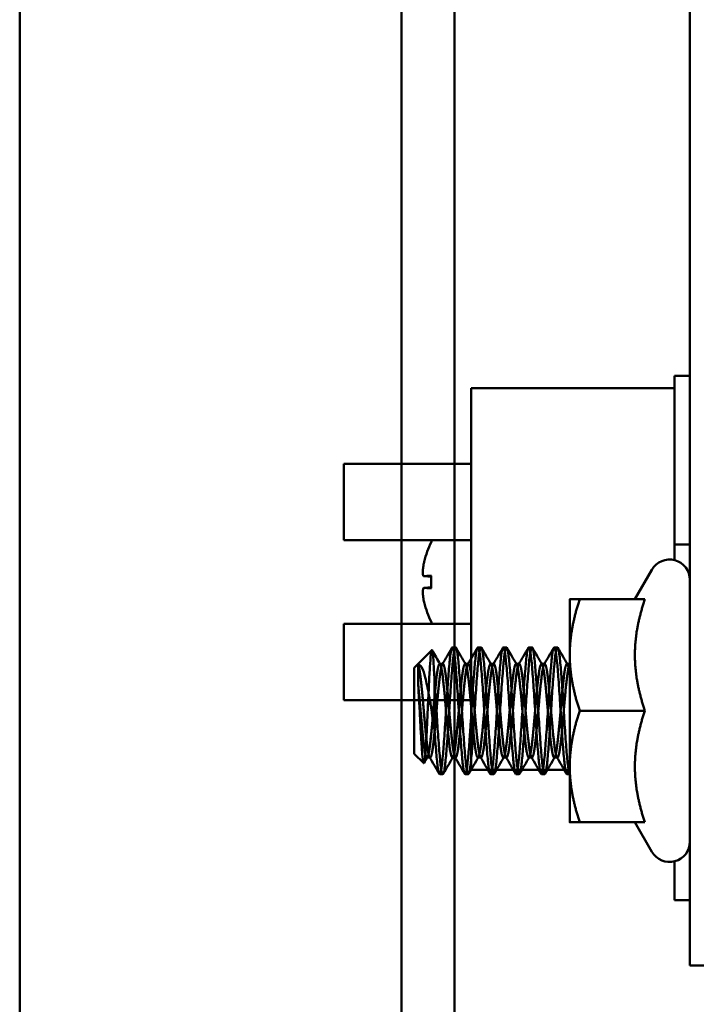
# Model space of a CAD drawing. Units: inches. Extents: x 2 to 86, y 1 to 67.
# Drawn here: x 62.8 to 63.5, y 50.6 to 51.6 of the extents above; entities that cross this region are included whole.
import ezdxf

# ---------------------------------------------------------------- set-up
doc = ezdxf.new("R2010")
doc.units = ezdxf.units.IN
doc.header["$LTSCALE"] = 4
doc.header["$MEASUREMENT"] = 0
doc.layers.add('Visible (ANSI)', color=7, linetype='Continuous', lineweight=50)

msp = doc.modelspace()

# ---------------------------------------------------------------- linework, layer by layer
at = {"layer": 'Visible (ANSI)'}
for p, q in [((62.83509, 22.07404), (62.83509, 56.90704)), ((62.83509, 22.07404), (62.83509, 56.90704)), ((63.21009, 56.90704), (63.21009, 22.07404)), ((63.21009, 22.07404), (63.21009, 56.90704)), ((63.26209, 22.07404), (63.26209, 56.90704)), ((63.26209, 56.90704), (63.26209, 22.07404)), ((63.49339, 50.63604), (63.49339, 54.13604)), ((63.47839, 51.21491), (63.47839, 51.04926)), ((63.49339, 51.21491), (63.47839, 51.21491)), ((63.27839, 51.20289), (63.27839, 50.82789)), ((63.47839, 51.20289), (63.27839, 51.20289)), ((63.15339, 51.05335), (63.15339, 51.12835)), ((63.27839, 51.12835), (63.15339, 51.12835)), ((63.27839, 51.05335), (63.15339, 51.05335)), ((63.47839, 51.04926), (63.47839, 51.04712)), ((63.49339, 51.04926), (63.47839, 51.04926)), ((63.47839, 51.03391), (63.47839, 51.04712)), ((63.43933, 50.99554), (63.45607, 51.02454)), ((63.2322, 51.01809), (63.23917, 51.01748)), ((63.23917, 51.01845), (63.23917, 51.00637)), ((63.2322, 51.00673), (63.23917, 51.00734)), ((63.37539, 50.99554), (63.37539, 50.94079)), ((63.44911, 50.99554), (63.38517, 50.99554)), ((63.15339, 50.89647), (63.15339, 50.97147)), ((63.27839, 50.97147), (63.15339, 50.97147)), ((63.26322, 50.94829), (63.26009, 50.94829)), ((63.28822, 50.94829), (63.28509, 50.94829)), ((63.31322, 50.94829), (63.31009, 50.94829)), ((63.33822, 50.94829), (63.33509, 50.94829)), ((63.36322, 50.94829), (63.36009, 50.94829)), ((63.22259, 50.92829), (63.23982, 50.94552)), ((63.37539, 50.94079), (63.37539, 50.83129)), ((63.22259, 50.92829), (63.22259, 50.84379)), ((63.22635, 50.93144), (63.22635, 50.91283)), ((63.25072, 50.93206), (63.24759, 50.93206)), ((63.27572, 50.93206), (63.27259, 50.93206)), ((63.30072, 50.93206), (63.29759, 50.93206)), ((63.32572, 50.93206), (63.32259, 50.93206)), ((63.35072, 50.93206), (63.34759, 50.93206)), ((63.37539, 50.93206), (63.37259, 50.93206)), ((63.24259, 50.86669), (63.24259, 50.9142)), ((63.27839, 50.89647), (63.15339, 50.89647)), ((63.22259, 50.89647), (63.22259, 50.84379)), ((63.24259, 50.86669), (63.24259, 50.89647)), ((63.44911, 50.88604), (63.38517, 50.88604)), ((63.22259, 50.84379), (63.23189, 50.83449)), ((63.22259, 50.84379), (63.23189, 50.83449)), ((63.23822, 50.84003), (63.23509, 50.84003)), ((63.23822, 50.84003), (63.23509, 50.84003)), ((63.26322, 50.84003), (63.26009, 50.84003)), ((63.26322, 50.84003), (63.26009, 50.84003)), ((63.28822, 50.84003), (63.28509, 50.84003)), ((63.31322, 50.84003), (63.31009, 50.84003)), ((63.33822, 50.84003), (63.33509, 50.84003)), ((63.36322, 50.84003), (63.36009, 50.84003)), ((63.37539, 50.83129), (63.37539, 50.77654)), ((63.25072, 50.82379), (63.24759, 50.82379)), ((63.25072, 50.82379), (63.24759, 50.82379)), ((63.27572, 50.82379), (63.27259, 50.82379)), ((63.27572, 50.82379), (63.27259, 50.82379)), ((63.27839, 50.82789), (63.37539, 50.82789)), ((63.30072, 50.82379), (63.29759, 50.82379)), ((63.30072, 50.82379), (63.29759, 50.82379)), ((63.32572, 50.82379), (63.32259, 50.82379)), ((63.32572, 50.82379), (63.32259, 50.82379)), ((63.35072, 50.82379), (63.34759, 50.82379)), ((63.35072, 50.82379), (63.34759, 50.82379)), ((63.37539, 50.82379), (63.37259, 50.82379)), ((63.37539, 50.82379), (63.37259, 50.82379)), ((63.44911, 50.77654), (63.38517, 50.77654)), ((63.43933, 50.77654), (63.45607, 50.74754)), ((63.47839, 50.73818), (63.47839, 50.69991)), ((63.49339, 50.69991), (63.47839, 50.69991)), ((63.49339, 50.63604), (63.54009, 50.63604))]:
    msp.add_line(p, q, dxfattribs=at)
for centre, radius, start, end in [((63.24197, 51.05101), 0.0028, 152.96992, 175.69473), ((63.31764, 51.01241), 0.08775, 152.18921, 152.96992), ((63.47339, 51.01454), 0.02, 0, 150), ((63.24197, 50.9738), 0.0028, 184.30527, 207.03008), ((63.31764, 51.01241), 0.08775, 207.03008, 207.81079), ((63.47339, 50.75754), 0.02, 210, 0)]:
    msp.add_arc(centre, radius, start, end, dxfattribs=at)
for centre, major_axis, ratio, start_param, end_param in [((63.3174, 51.01256), (0.045, 0.07528), 0.994832, 1.642362, 1.879689), ((63.3174, 51.00961), (-0.08737, 0.00765), 0.052092, 5.818312, 6.055639), ((63.3174, 51.01521), (-0.08737, -0.00765), 0.052092, 0.227547, 0.464873), ((63.3174, 51.01226), (-0.045, 0.07528), 0.994832, 1.261903, 1.49923)]:
    msp.add_ellipse(centre, major_axis=major_axis, ratio=ratio, start_param=start_param, end_param=end_param, dxfattribs=at)
for points, knots in [([(63.23237, 51.01809), (63.23198, 51.01804), (63.23163, 51.0183), (63.23114, 51.01953), (63.23101, 51.0205), (63.23095, 51.02279), (63.23103, 51.02425), (63.2314, 51.02748), (63.2317, 51.02924), (63.23215, 51.03136), (63.23225, 51.03184), (63.23237, 51.03231)], [0, 0, 0, 0, 0.0260573, 0.0260573, 0.0521146, 0.0521146, 0.0779973, 0.0779973, 0.1038801, 0.1038801, 0.1111266, 0.1111266, 0.1111266, 0.1111266]), ([(63.23917, 51.01845), (63.23917, 51.01847), (63.23925, 51.01848), (63.23941, 51.01849), (63.23944, 51.01849), (63.23948, 51.01849)], [0.063413026, 0.063413026, 0.063413026, 0.063413026, 0.068713779, 0.068713779, 0.069814344, 0.069814344, 0.069814344, 0.069814344]), ([(63.23237, 50.9925), (63.23198, 50.99417), (63.23163, 50.99597), (63.23114, 50.99935), (63.23101, 51.00093), (63.23095, 51.00345), (63.23103, 51.00457), (63.2314, 51.00613), (63.2317, 51.00658), (63.23215, 51.00673), (63.23225, 51.00674), (63.23237, 51.00673)], [0, 0, 0, 0, 0.0260573, 0.0260573, 0.0521146, 0.0521146, 0.0779973, 0.0779973, 0.1038801, 0.1038801, 0.1111266, 0.1111266, 0.1111266, 0.1111266]), ([(63.23948, 51.00633), (63.23944, 51.00633), (63.23941, 51.00633), (63.23925, 51.00633), (63.23917, 51.00635), (63.23917, 51.00637)], [0.014814677, 0.014814677, 0.014814677, 0.014814677, 0.015915242, 0.015915242, 0.021215995, 0.021215995, 0.021215995, 0.021215995]), ([(63.24259, 50.9142), (63.24243, 50.9175), (63.24228, 50.92063), (63.24197, 50.92655), (63.24181, 50.92934), (63.24134, 50.93695), (63.241, 50.94076), (63.2403, 50.94542), (63.23999, 50.94591), (63.2394, 50.94474), (63.23906, 50.94254), (63.23833, 50.9349), (63.23801, 50.92987), (63.23747, 50.92025), (63.23714, 50.91372), (63.2364, 50.89847), (63.23606, 50.89076), (63.23549, 50.8778), (63.23518, 50.87124), (63.23444, 50.85712), (63.2341, 50.8515), (63.23357, 50.84361), (63.23326, 50.84021), (63.2326, 50.83543), (63.23226, 50.83426), (63.23178, 50.83456), (63.23162, 50.83498), (63.23114, 50.83716), (63.23081, 50.83977), (63.2302, 50.84659), (63.22989, 50.85115), (63.22919, 50.86267), (63.22886, 50.86842), (63.22825, 50.87979), (63.22793, 50.88628), (63.22736, 50.89686), (63.22716, 50.90035), (63.22675, 50.90693), (63.22655, 50.91001), (63.22635, 50.91283)], [-1.810517, -1.810517, -1.810517, -1.810517, -1.788726, -1.788726, -1.766278, -1.766278, -1.720223, -1.720223, -1.672983, -1.672983, -1.616802, -1.616802, -1.554364, -1.554364, -1.467167, -1.467167, -1.366511, -1.366511, -1.258467, -1.258467, -1.115795, -1.115795, -0.943336, -0.943336, -0.758299, -0.758299, -0.668241, -0.668241, -0.494503, -0.494503, -0.343615, -0.343615, -0.220279, -0.220279, -0.111212, -0.111212, -0.055215, -0.055215, -0.000001, -0.000001, -0.000001, -0.000001]), ([(63.24259, 50.86669), (63.24291, 50.86211), (63.24322, 50.85771), (63.24384, 50.84954), (63.24414, 50.84579), (63.24492, 50.8367), (63.24544, 50.83212), (63.24651, 50.82562), (63.24705, 50.82387), (63.24804, 50.82372), (63.24856, 50.82519), (63.24963, 50.83118), (63.25017, 50.83576), (63.25116, 50.84719), (63.25168, 50.85385), (63.25275, 50.86883), (63.25329, 50.87705), (63.25429, 50.89338), (63.2548, 50.90133), (63.25587, 50.91654), (63.25642, 50.9236), (63.25741, 50.93528), (63.25792, 50.93987), (63.25899, 50.94641), (63.25954, 50.94819), (63.26053, 50.94839), (63.26104, 50.94694), (63.26212, 50.941), (63.26266, 50.93645), (63.26365, 50.92506), (63.26417, 50.91842), (63.26524, 50.90347), (63.26578, 50.89526), (63.26677, 50.87893), (63.26729, 50.87098), (63.26836, 50.85576), (63.2689, 50.84868), (63.2699, 50.83696), (63.27041, 50.83234), (63.27148, 50.82574), (63.27202, 50.82394), (63.27302, 50.82367), (63.27353, 50.82508), (63.2746, 50.83096), (63.27514, 50.83548), (63.27614, 50.84681), (63.27665, 50.85343), (63.27772, 50.86834), (63.27826, 50.87654), (63.27926, 50.89286), (63.27977, 50.90082), (63.28084, 50.91606), (63.28138, 50.92315), (63.28238, 50.93493), (63.28289, 50.93958), (63.28396, 50.94625), (63.2845, 50.9481), (63.2855, 50.94845), (63.28601, 50.94709), (63.28707, 50.9413), (63.28762, 50.93683), (63.28862, 50.92556), (63.28912, 50.91898), (63.29019, 50.90411), (63.29074, 50.89593), (63.29173, 50.87962), (63.29224, 50.87166), (63.29331, 50.85639), (63.29385, 50.84927), (63.29485, 50.83743), (63.29536, 50.83274), (63.29643, 50.82597), (63.29697, 50.82406), (63.29797, 50.82359), (63.29848, 50.8249), (63.29954, 50.83057), (63.30009, 50.83499), (63.30109, 50.84615), (63.30159, 50.85269), (63.30266, 50.8675), (63.3032, 50.87566), (63.3042, 50.89195), (63.30471, 50.89992), (63.30578, 50.91522), (63.30632, 50.92237), (63.30732, 50.9343), (63.30782, 50.93905), (63.30889, 50.94595), (63.30943, 50.94793), (63.31044, 50.94856), (63.31094, 50.94732), (63.312, 50.9418), (63.31255, 50.93746), (63.31355, 50.92642), (63.31405, 50.91993), (63.31512, 50.90521), (63.31566, 50.89708), (63.31667, 50.88081), (63.31716, 50.87283), (63.31823, 50.85748), (63.31877, 50.85029), (63.31978, 50.83824), (63.32028, 50.83342), (63.32134, 50.82636), (63.32189, 50.82429), (63.32289, 50.82347), (63.32339, 50.82461), (63.32445, 50.82993), (63.325, 50.83418), (63.326, 50.84505), (63.3265, 50.85148), (63.32756, 50.86609), (63.32811, 50.87419), (63.32912, 50.89043), (63.32961, 50.89842), (63.33067, 50.91383), (63.33122, 50.92107), (63.33223, 50.93325), (63.33272, 50.93816), (63.33378, 50.94543), (63.33433, 50.94762), (63.33534, 50.94868), (63.33583, 50.94767), (63.33689, 50.94259), (63.33743, 50.93846), (63.33844, 50.92779), (63.33893, 50.92145), (63.34, 50.90697), (63.34054, 50.89892), (63.34155, 50.88272), (63.34204, 50.87472), (63.3431, 50.85924), (63.34365, 50.85194), (63.34466, 50.83958), (63.34515, 50.83456), (63.34621, 50.82704), (63.34675, 50.82471), (63.34777, 50.82334), (63.34825, 50.82421), (63.34931, 50.82899), (63.34986, 50.83298), (63.35087, 50.84339), (63.35135, 50.84963), (63.35241, 50.86395), (63.35296, 50.87193), (63.35398, 50.88809), (63.35446, 50.89611), (63.35552, 50.91167), (63.35606, 50.91903), (63.35708, 50.9316), (63.35756, 50.93675), (63.35862, 50.94457), (63.35916, 50.94707), (63.36018, 50.94879), (63.36066, 50.9481), (63.36172, 50.94367), (63.36226, 50.93986), (63.36329, 50.92975), (63.36376, 50.92362), (63.36482, 50.90951), (63.36536, 50.9016), (63.36639, 50.8855), (63.36686, 50.87746), (63.36792, 50.86181), (63.36846, 50.85438), (63.36949, 50.84157), (63.36996, 50.83626), (63.37102, 50.82811), (63.37156, 50.82542), (63.37259, 50.82328), (63.37306, 50.82377), (63.37411, 50.8278), (63.37466, 50.83141), (63.37525, 50.83704), (63.37532, 50.83774), (63.37539, 50.83846)], [-33.460637, -33.460637, -33.460637, -33.460637, -33.389531, -33.389531, -33.319698, -33.319698, -33.201777, -33.201777, -33.079241, -33.079241, -32.961425, -32.961425, -32.838999, -32.838999, -32.721286, -32.721286, -32.59897, -32.59897, -32.48136, -32.48136, -32.359153, -32.359153, -32.241646, -32.241646, -32.119547, -32.119547, -32.002143, -32.002143, -31.880152, -31.880152, -31.762849, -31.762849, -31.640966, -31.640966, -31.523765, -31.523765, -31.401988, -31.401988, -31.284887, -31.284887, -31.163217, -31.163217, -31.046216, -31.046216, -30.924652, -30.924652, -30.807749, -30.807749, -30.686291, -30.686291, -30.569487, -30.569487, -30.448133, -30.448133, -30.331425, -30.331425, -30.210177, -30.210177, -30.093565, -30.093565, -29.97242, -29.97242, -29.855903, -29.855903, -29.734862, -29.734862, -29.618437, -29.618437, -29.497499, -29.497499, -29.381166, -29.381166, -29.260331, -29.260331, -29.144088, -29.144088, -29.023354, -29.023354, -28.9072, -28.9072, -28.786567, -28.786567, -28.6705, -28.6705, -28.549968, -28.549968, -28.433985, -28.433985, -28.313553, -28.313553, -28.197653, -28.197653, -28.07732, -28.07732, -27.961501, -27.961501, -27.841265, -27.841265, -27.725525, -27.725525, -27.605387, -27.605387, -27.489722, -27.489722, -27.369681, -27.369681, -27.254088, -27.254088, -27.134144, -27.134144, -27.01862, -27.01862, -26.898772, -26.898772, -26.783314, -26.783314, -26.663562, -26.663562, -26.548166, -26.548166, -26.428508, -26.428508, -26.31317, -26.31317, -26.193606, -26.193606, -26.078322, -26.078322, -25.958852, -25.958852, -25.843617, -25.843617, -25.72424, -25.72424, -25.609049, -25.609049, -25.489766, -25.489766, -25.374614, -25.374614, -25.255423, -25.255423, -25.140304, -25.140304, -25.021206, -25.021206, -24.906114, -24.906114, -24.787108, -24.787108, -24.672038, -24.672038, -24.553123, -24.553123, -24.438068, -24.438068, -24.319245, -24.319245, -24.204197, -24.204197, -24.085466, -24.085466, -23.970419, -23.970419, -23.851779, -23.851779, -23.736725, -23.736725, -23.618177, -23.618177, -23.503108, -23.503108, -23.384651, -23.384651, -23.368463, -23.368463, -23.368463, -23.368463]), ([(63.37539, 50.82402), (63.37495, 50.82461), (63.37449, 50.82639), (63.3735, 50.83258), (63.373, 50.83724), (63.372, 50.84903), (63.37145, 50.85613), (63.37038, 50.87138), (63.36988, 50.87934), (63.36888, 50.89565), (63.36834, 50.90385), (63.36727, 50.91875), (63.36676, 50.92536), (63.36576, 50.93667), (63.36522, 50.94118), (63.36415, 50.94703), (63.36364, 50.94843), (63.36264, 50.94813), (63.3621, 50.94632), (63.36103, 50.9397), (63.36052, 50.93507), (63.35952, 50.92333), (63.35898, 50.91625), (63.35791, 50.90103), (63.35739, 50.89307), (63.3564, 50.87675), (63.35586, 50.86854), (63.35479, 50.8536), (63.35427, 50.84697), (63.35328, 50.83559), (63.35274, 50.83105), (63.35166, 50.82513), (63.35115, 50.82369), (63.35016, 50.82391), (63.34961, 50.82569), (63.34854, 50.83225), (63.34803, 50.83685), (63.34704, 50.84855), (63.34649, 50.85561), (63.34542, 50.87082), (63.34491, 50.87877), (63.34391, 50.8951), (63.34337, 50.90332), (63.3423, 50.91829), (63.34179, 50.92494), (63.34079, 50.93636), (63.34025, 50.94093), (63.33918, 50.94691), (63.33866, 50.94837), (63.33767, 50.94821), (63.33713, 50.94645), (63.33606, 50.93994), (63.33554, 50.93536), (63.33455, 50.9237), (63.33401, 50.91664), (63.33293, 50.90145), (63.33242, 50.8935), (63.33143, 50.87717), (63.33088, 50.86894), (63.32981, 50.85395), (63.3293, 50.84728), (63.3283, 50.83582), (63.32776, 50.83124), (63.32669, 50.82522), (63.32617, 50.82373), (63.32518, 50.82386), (63.32464, 50.8256), (63.32357, 50.83207), (63.32305, 50.83664), (63.32206, 50.84828), (63.32151, 50.85532), (63.32044, 50.87051), (63.31993, 50.87845), (63.31893, 50.89479), (63.31839, 50.90302), (63.31732, 50.91803), (63.3168, 50.92471), (63.31581, 50.93619), (63.31527, 50.94079), (63.3142, 50.94684), (63.31368, 50.94834), (63.31269, 50.94824), (63.31215, 50.94652), (63.31107, 50.94007), (63.31056, 50.93552), (63.30956, 50.9239), (63.30902, 50.91686), (63.30795, 50.90168), (63.30743, 50.89374), (63.30644, 50.8774), (63.3059, 50.86916), (63.30483, 50.85414), (63.30431, 50.84745), (63.30332, 50.83595), (63.30277, 50.83134), (63.3017, 50.82527), (63.30119, 50.82376), (63.30019, 50.82383), (63.29965, 50.82554), (63.29858, 50.83198), (63.29806, 50.83652), (63.29707, 50.84813), (63.29653, 50.85516), (63.29545, 50.87033), (63.29494, 50.87828), (63.29395, 50.89462), (63.2934, 50.90286), (63.29233, 50.91789), (63.29181, 50.92458), (63.29082, 50.93609), (63.29028, 50.94072), (63.28921, 50.9468), (63.28869, 50.94832), (63.2877, 50.94826), (63.28715, 50.94656), (63.28608, 50.94014), (63.28556, 50.9356), (63.28457, 50.92401), (63.28403, 50.91698), (63.28296, 50.90181), (63.28244, 50.89386), (63.28145, 50.87752), (63.28091, 50.86928), (63.27983, 50.85424), (63.27932, 50.84755), (63.27832, 50.83602), (63.27778, 50.8314), (63.27671, 50.8253), (63.27619, 50.82377), (63.2752, 50.82382), (63.27466, 50.82551), (63.27359, 50.83192), (63.27307, 50.83646), (63.27208, 50.84805), (63.27153, 50.85507), (63.27046, 50.87024), (63.26994, 50.87818), (63.26895, 50.89453), (63.26841, 50.90277), (63.26734, 50.91781), (63.26682, 50.92451), (63.26583, 50.93604), (63.26528, 50.94067), (63.26421, 50.94678), (63.26369, 50.94831), (63.2627, 50.94828), (63.26216, 50.94658), (63.26109, 50.94018), (63.26057, 50.93565), (63.25958, 50.92407), (63.25904, 50.91704), (63.25796, 50.90188), (63.25744, 50.89393), (63.25645, 50.87759), (63.25591, 50.86934), (63.25484, 50.8543), (63.25432, 50.8476), (63.25333, 50.83606), (63.25279, 50.83143), (63.25171, 50.82531), (63.25119, 50.82378), (63.2502, 50.82381), (63.24966, 50.8255), (63.24859, 50.83189), (63.24807, 50.83643), (63.24708, 50.848), (63.24654, 50.85503), (63.24546, 50.87019), (63.24495, 50.87813), (63.24417, 50.89096), (63.24386, 50.89575), (63.24323, 50.90521), (63.24291, 50.90983), (63.24259, 50.9142)], [-10.414354, -10.414354, -10.414354, -10.414354, -10.310449, -10.310449, -10.192512, -10.192512, -10.069888, -10.069888, -9.951855, -9.951855, -9.829126, -9.829126, -9.710995, -9.710995, -9.588159, -9.588159, -9.46993, -9.46993, -9.346987, -9.346987, -9.228658, -9.228658, -9.105608, -9.105608, -8.987179, -8.987179, -8.864021, -8.864021, -8.74549, -8.74549, -8.622224, -8.622224, -8.503592, -8.503592, -8.380217, -8.380217, -8.261482, -8.261482, -8.137998, -8.137998, -8.019159, -8.019159, -7.895566, -7.895566, -7.776623, -7.776623, -7.652919, -7.652919, -7.533872, -7.533872, -7.410058, -7.410058, -7.290906, -7.290906, -7.166981, -7.166981, -7.047723, -7.047723, -6.923688, -6.923688, -6.804324, -6.804324, -6.680177, -6.680177, -6.560707, -6.560707, -6.436448, -6.436448, -6.316871, -6.316871, -6.1925, -6.1925, -6.072815, -6.072815, -5.948332, -5.948332, -5.82854, -5.82854, -5.703944, -5.703944, -5.584044, -5.584044, -5.459336, -5.459336, -5.339327, -5.339327, -5.214506, -5.214506, -5.094389, -5.094389, -4.969454, -4.969454, -4.849228, -4.849228, -4.724179, -4.724179, -4.603844, -4.603844, -4.478682, -4.478682, -4.358238, -4.358238, -4.232961, -4.232961, -4.112407, -4.112407, -3.987016, -3.987016, -3.866352, -3.866352, -3.740846, -3.740846, -3.620073, -3.620073, -3.494452, -3.494452, -3.373569, -3.373569, -3.247833, -3.247833, -3.126839, -3.126839, -3.000988, -3.000988, -2.879883, -2.879883, -2.753917, -2.753917, -2.632702, -2.632702, -2.50662, -2.50662, -2.385293, -2.385293, -2.259096, -2.259096, -2.137658, -2.137658, -2.011345, -2.011345, -1.889796, -1.889796, -1.763367, -1.763367, -1.641706, -1.641706, -1.515161, -1.515161, -1.393388, -1.393388, -1.266726, -1.266726, -1.144842, -1.144842, -1.018064, -1.018064, -0.896067, -0.896067, -0.769173, -0.769173, -0.647064, -0.647064, -0.520052, -0.520052, -0.397831, -0.397831, -0.270703, -0.270703, -0.148369, -0.148369, -0.074881, -0.074881, -0.000001, -0.000001, -0.000001, -0.000001]), ([(63.22635, 50.93144), (63.22755, 50.93166), (63.22873, 50.93076), (63.23142, 50.92604), (63.23254, 50.92184), (63.23399, 50.91622), (63.23461, 50.91358), (63.23649, 50.90483), (63.23773, 50.89811), (63.23967, 50.88596), (63.2403, 50.88165), (63.24135, 50.87474), (63.24197, 50.87069), (63.24259, 50.86669)], [-0.2718945, -0.2718945, -0.2718945, -0.2718945, -0.2417986, -0.2417986, -0.2003174, -0.2003174, -0.1697226, -0.1697226, -0.1065177, -0.1065177, -0.0624699, -0.0624699, -0.000001, -0.000001, -0.000001, -0.000001]), ([(63.23632, 50.89647), (63.23612, 50.89213), (63.23594, 50.88808), (63.23549, 50.8778), (63.23518, 50.87124), (63.23444, 50.85712), (63.2341, 50.8515), (63.23357, 50.84361), (63.23326, 50.84021), (63.2326, 50.83543), (63.23226, 50.83426), (63.23178, 50.83456), (63.23162, 50.83498), (63.23114, 50.83716), (63.23081, 50.83977), (63.2302, 50.84659), (63.22989, 50.85115), (63.22919, 50.86267), (63.22886, 50.86842), (63.22825, 50.87979), (63.22793, 50.88628), (63.22749, 50.89435), (63.22743, 50.89541), (63.22738, 50.89647)], [-1.424018, -1.424018, -1.424018, -1.424018, -1.366511, -1.366511, -1.258467, -1.258467, -1.115795, -1.115795, -0.943336, -0.943336, -0.758299, -0.758299, -0.668241, -0.668241, -0.494503, -0.494503, -0.343615, -0.343615, -0.220279, -0.220279, -0.111212, -0.111212, -0.09443, -0.09443, -0.09443, -0.09443]), ([(63.23796, 50.89647), (63.23827, 50.89466), (63.23857, 50.89282), (63.23967, 50.88596), (63.2403, 50.88165), (63.24135, 50.87474), (63.24197, 50.87069), (63.24259, 50.86669)], [-0.123038, -0.123038, -0.123038, -0.123038, -0.1065177, -0.1065177, -0.0624699, -0.0624699, -0.000001, -0.000001, -0.000001, -0.000001]), ([(63.24259, 50.86669), (63.24291, 50.86211), (63.24322, 50.85771), (63.24384, 50.84954), (63.24414, 50.84579), (63.24492, 50.8367), (63.24544, 50.83212), (63.24651, 50.82562), (63.24705, 50.82387), (63.24804, 50.82372), (63.24856, 50.82519), (63.24963, 50.83118), (63.25017, 50.83576), (63.25116, 50.84719), (63.25168, 50.85385), (63.25275, 50.86883), (63.25329, 50.87705), (63.25403, 50.8891), (63.25426, 50.89281), (63.2545, 50.89647)], [-33.4606373, -33.4606373, -33.4606373, -33.4606373, -33.3895313, -33.3895313, -33.319698, -33.319698, -33.2017769, -33.2017769, -33.0792415, -33.0792415, -32.9614248, -32.9614248, -32.8389989, -32.8389989, -32.7212863, -32.7212863, -32.5989696, -32.5989696, -32.5442572, -32.5442572, -32.5442572, -32.5442572]), ([(63.25762, 50.89647), (63.25739, 50.89299), (63.25717, 50.88946), (63.25645, 50.87759), (63.25591, 50.86934), (63.25484, 50.8543), (63.25432, 50.8476), (63.25333, 50.83606), (63.25279, 50.83143), (63.25171, 50.82531), (63.25119, 50.82378), (63.2502, 50.82381), (63.24966, 50.8255), (63.24859, 50.83189), (63.24807, 50.83643), (63.24708, 50.848), (63.24654, 50.85503), (63.24546, 50.87019), (63.24495, 50.87813), (63.24425, 50.88961), (63.24403, 50.89306), (63.24381, 50.89647)], [-1.198719, -1.198719, -1.198719, -1.198719, -1.144842, -1.144842, -1.018064, -1.018064, -0.896067, -0.896067, -0.769173, -0.769173, -0.647064, -0.647064, -0.520052, -0.520052, -0.397831, -0.397831, -0.270703, -0.270703, -0.148369, -0.148369, -0.095508, -0.095508, -0.095508, -0.095508]), ([(63.26569, 50.89647), (63.26589, 50.89332), (63.26609, 50.89014), (63.26677, 50.87893), (63.26729, 50.87098), (63.26836, 50.85576), (63.2689, 50.84868), (63.2699, 50.83696), (63.27041, 50.83234), (63.27148, 50.82574), (63.27202, 50.82394), (63.27302, 50.82367), (63.27353, 50.82508), (63.2746, 50.83096), (63.27514, 50.83548), (63.27614, 50.84681), (63.27665, 50.85343), (63.27758, 50.86649), (63.278, 50.87257), (63.27839, 50.87879)], [-31.6878873, -31.6878873, -31.6878873, -31.6878873, -31.6409656, -31.6409656, -31.5237646, -31.5237646, -31.4019878, -31.4019878, -31.2848871, -31.2848871, -31.1632171, -31.1632171, -31.0462158, -31.0462158, -30.924652, -30.924652, -30.8077495, -30.8077495, -30.7159611, -30.7159611, -30.7159611, -30.7159611]), ([(63.27839, 50.8372), (63.27802, 50.83352), (63.27763, 50.83051), (63.27671, 50.8253), (63.27619, 50.82377), (63.2752, 50.82382), (63.27466, 50.82551), (63.27359, 50.83192), (63.27307, 50.83646), (63.27208, 50.84805), (63.27153, 50.85507), (63.27046, 50.87024), (63.26994, 50.87818), (63.26925, 50.88965), (63.26903, 50.89308), (63.26881, 50.89647)], [-2.8440885, -2.8440885, -2.8440885, -2.8440885, -2.7539173, -2.7539173, -2.6327016, -2.6327016, -2.5066201, -2.5066201, -2.3852933, -2.3852933, -2.2590962, -2.2590962, -2.1376581, -2.1376581, -2.0853458, -2.0853458, -2.0853458, -2.0853458]), ([(63.29614, 50.82789), (63.2966, 50.8254), (63.29705, 50.82402), (63.29797, 50.82359), (63.29848, 50.8249), (63.29901, 50.82775), (63.29903, 50.82782), (63.29904, 50.82789)], [-29.3619431, -29.3619431, -29.3619431, -29.3619431, -29.2603305, -29.2603305, -29.144088, -29.144088, -29.1412126, -29.1412126, -29.1412126, -29.1412126]), ([(63.30216, 50.82789), (63.30166, 50.82515), (63.30117, 50.82376), (63.30024, 50.82383), (63.29976, 50.82522), (63.29927, 50.82789)], [-4.7192387, -4.7192387, -4.7192387, -4.7192387, -4.6038443, -4.6038443, -4.4911561, -4.4911561, -4.4911561, -4.4911561]), ([(63.32114, 50.82789), (63.32157, 50.82556), (63.32199, 50.8242), (63.32289, 50.82347), (63.32339, 50.82461), (63.32395, 50.82743), (63.324, 50.82766), (63.32404, 50.82789)], [-27.4643992, -27.4643992, -27.4643992, -27.4643992, -27.3696813, -27.3696813, -27.2540881, -27.2540881, -27.2446627, -27.2446627, -27.2446627, -27.2446627]), ([(63.32716, 50.82789), (63.32666, 50.82512), (63.32616, 50.82374), (63.32523, 50.82385), (63.32475, 50.82524), (63.32427, 50.82789)], [-6.6763018, -6.6763018, -6.6763018, -6.6763018, -6.5607065, -6.5607065, -6.4497945, -6.4497945, -6.4497945, -6.4497945]), ([(63.34614, 50.82789), (63.34652, 50.82581), (63.3469, 50.82451), (63.34777, 50.82334), (63.34825, 50.82421), (63.34886, 50.82696), (63.34895, 50.8274), (63.34904, 50.82789)], [-25.5740598, -25.5740598, -25.5740598, -25.5740598, -25.4897659, -25.4897659, -25.3746137, -25.3746137, -25.354987, -25.354987, -25.354987, -25.354987]), ([(63.35216, 50.82789), (63.35165, 50.82508), (63.35114, 50.82369), (63.35022, 50.8239), (63.34975, 50.82529), (63.34927, 50.82789)], [-8.6202339, -8.6202339, -8.6202339, -8.6202339, -8.5035917, -8.5035917, -8.395208, -8.395208, -8.395208, -8.395208]), ([(63.37114, 50.82789), (63.37146, 50.82617), (63.37177, 50.82497), (63.37259, 50.82328), (63.37306, 50.82377), (63.37373, 50.82634), (63.37389, 50.82705), (63.37404, 50.82789)], [-23.6879879, -23.6879879, -23.6879879, -23.6879879, -23.6181767, -23.6181767, -23.5031078, -23.5031078, -23.4692463, -23.4692463, -23.4692463, -23.4692463])]:
    msp.add_open_spline(points, degree=3, knots=knots, dxfattribs=at)
for points, weights in [([(63.37539, 50.99554), (63.37539, 50.99554), (63.38517, 50.99554)], [1, 1.0379548493, 1]), ([(63.38517, 50.99554), (63.37539, 50.9662), (63.37539, 50.94079)], [1, 1.0379548493, 1]), ([(63.44911, 50.99554), (63.43933, 50.9662), (63.43933, 50.94079)], [1.02252477542, 1.04957960253, 1]), ([(63.37539, 50.94079), (63.37539, 50.91538), (63.38517, 50.88604)], [1, 1.0379548493, 1]), ([(63.43933, 50.94079), (63.43933, 50.91538), (63.44911, 50.88604)], [1, 1.04957960253, 1.02252477542]), ([(63.27795, 50.89647), (63.27817, 50.89396), (63.27839, 50.8914)], [0.968449704549, 0.972928476006, 0.980488596755]), ([(63.38517, 50.88604), (63.37539, 50.8567), (63.37539, 50.83129)], [1, 1.0379548493, 1]), ([(63.44911, 50.88604), (63.43933, 50.8567), (63.43933, 50.83129)], [1.02252477542, 1.04957960253, 1]), ([(63.37539, 50.83129), (63.37539, 50.80588), (63.38517, 50.77654)], [1, 1.0379548493, 1]), ([(63.43933, 50.83129), (63.43933, 50.80588), (63.44911, 50.77654)], [1, 1.04957960253, 1.02252477542]), ([(63.38517, 50.77654), (63.37539, 50.77654), (63.37539, 50.77654)], [1, 1.0379548493, 1])]:
    msp.add_rational_spline(points, weights, degree=2, dxfattribs=at)
for points in [[(63.25014, 50.93155), (63.25333, 50.93701), (63.2565, 50.94247), (63.25967, 50.94793)], [(63.26363, 50.94793), (63.26681, 50.94247), (63.26998, 50.93701), (63.27316, 50.93155)], [(63.27514, 50.93155), (63.27833, 50.93701), (63.2815, 50.94247), (63.28467, 50.94793)], [(63.28863, 50.94793), (63.29181, 50.94247), (63.29498, 50.93701), (63.29816, 50.93155)], [(63.30014, 50.93155), (63.30333, 50.93701), (63.3065, 50.94247), (63.30967, 50.94793)], [(63.31363, 50.94793), (63.31681, 50.94247), (63.31998, 50.93701), (63.32316, 50.93155)], [(63.32514, 50.93155), (63.32833, 50.93701), (63.3315, 50.94247), (63.33467, 50.94793)], [(63.33863, 50.94793), (63.34181, 50.94247), (63.34498, 50.93701), (63.34816, 50.93155)], [(63.35014, 50.93155), (63.35333, 50.93701), (63.3565, 50.94247), (63.35967, 50.94793)], [(63.36363, 50.94793), (63.36681, 50.94247), (63.36998, 50.93701), (63.37316, 50.93155)], [(63.24009, 50.94541), (63.24278, 50.94079), (63.24547, 50.93617), (63.24816, 50.93155)], [(63.37514, 50.93155), (63.37522, 50.93169), (63.37531, 50.93184), (63.37539, 50.93198)], [(63.23566, 50.84054), (63.23451, 50.83856), (63.23336, 50.83659), (63.23221, 50.83462)], [(63.23566, 50.84054), (63.23451, 50.83856), (63.23336, 50.83659), (63.23221, 50.83462)], [(63.24717, 50.82416), (63.244, 50.82962), (63.24083, 50.83508), (63.23764, 50.84054)], [(63.24717, 50.82416), (63.244, 50.82962), (63.24083, 50.83508), (63.23764, 50.84054)], [(63.26066, 50.84054), (63.25748, 50.83508), (63.25431, 50.82962), (63.25113, 50.82416)], [(63.26066, 50.84054), (63.25748, 50.83508), (63.25431, 50.82962), (63.25113, 50.82416)], [(63.27217, 50.82416), (63.269, 50.82962), (63.26583, 50.83508), (63.26264, 50.84054)], [(63.27217, 50.82416), (63.269, 50.82962), (63.26583, 50.83508), (63.26264, 50.84054)], [(63.28566, 50.84054), (63.28248, 50.83508), (63.27931, 50.82962), (63.27613, 50.82416)], [(63.29717, 50.82416), (63.294, 50.82962), (63.29083, 50.83508), (63.28764, 50.84054)], [(63.31066, 50.84054), (63.30748, 50.83508), (63.30431, 50.82962), (63.30113, 50.82416)], [(63.32217, 50.82416), (63.319, 50.82962), (63.31583, 50.83508), (63.31264, 50.84054)], [(63.33566, 50.84054), (63.33248, 50.83508), (63.32931, 50.82962), (63.32613, 50.82416)], [(63.34717, 50.82416), (63.344, 50.82962), (63.34083, 50.83508), (63.33764, 50.84054)], [(63.36066, 50.84054), (63.35748, 50.83508), (63.35431, 50.82962), (63.35113, 50.82416)], [(63.37217, 50.82416), (63.369, 50.82962), (63.36583, 50.83508), (63.36264, 50.84054)], [(63.27839, 50.82805), (63.27764, 50.82675), (63.27689, 50.82546), (63.27613, 50.82416)], [(63.29717, 50.82416), (63.29645, 50.8254), (63.29573, 50.82665), (63.29501, 50.82789)], [(63.3033, 50.82789), (63.30258, 50.82665), (63.30186, 50.8254), (63.30113, 50.82416)], [(63.32217, 50.82416), (63.32145, 50.8254), (63.32073, 50.82665), (63.32001, 50.82789)], [(63.3283, 50.82789), (63.32758, 50.82665), (63.32686, 50.8254), (63.32613, 50.82416)], [(63.34717, 50.82416), (63.34645, 50.8254), (63.34573, 50.82665), (63.34501, 50.82789)], [(63.3533, 50.82789), (63.35258, 50.82665), (63.35186, 50.8254), (63.35113, 50.82416)], [(63.37217, 50.82416), (63.37145, 50.8254), (63.37073, 50.82665), (63.37001, 50.82789)], [(63.37539, 50.82402), (63.37503, 50.82451), (63.37465, 50.82581), (63.37427, 50.82789)]]:
    msp.add_open_spline(points, degree=3, dxfattribs=at)
for points, weights, knots in [([(63.22635, 50.91283), (63.22763, 50.90082), (63.22884, 50.88604), (63.2304, 50.86699), (63.23197, 50.85351), (63.23353, 50.84003), (63.23509, 50.84003), (63.23665, 50.84003), (63.23822, 50.85351), (63.23978, 50.86699), (63.24134, 50.88604), (63.2429, 50.9051), (63.24447, 50.91858), (63.24603, 50.93206), (63.24759, 50.93206), (63.24915, 50.93206), (63.25072, 50.91858), (63.25228, 50.9051), (63.25384, 50.88604), (63.2554, 50.86699), (63.25697, 50.85351), (63.25853, 50.84003), (63.26009, 50.84003), (63.26165, 50.84003), (63.26322, 50.85351), (63.26478, 50.86699), (63.26634, 50.88604), (63.2679, 50.9051), (63.26947, 50.91858), (63.27103, 50.93206), (63.27259, 50.93206), (63.27415, 50.93206), (63.27572, 50.91858), (63.27728, 50.9051), (63.27884, 50.88604), (63.2804, 50.86699), (63.28197, 50.85351), (63.28353, 50.84003), (63.28509, 50.84003), (63.28665, 50.84003), (63.28822, 50.85351), (63.28978, 50.86699), (63.29134, 50.88604), (63.2929, 50.9051), (63.29447, 50.91858), (63.29603, 50.93206), (63.29759, 50.93206), (63.29915, 50.93206), (63.30072, 50.91858), (63.30228, 50.9051), (63.30384, 50.88604), (63.3054, 50.86699), (63.30697, 50.85351), (63.30853, 50.84003), (63.31009, 50.84003), (63.31165, 50.84003), (63.31322, 50.85351), (63.31478, 50.86699), (63.31634, 50.88604), (63.3179, 50.9051), (63.31947, 50.91858), (63.32103, 50.93206), (63.32259, 50.93206), (63.32415, 50.93206), (63.32572, 50.91858), (63.32728, 50.9051), (63.32884, 50.88604), (63.3304, 50.86699), (63.33197, 50.85351), (63.33353, 50.84003), (63.33509, 50.84003), (63.33665, 50.84003), (63.33822, 50.85351), (63.33978, 50.86699), (63.34134, 50.88604), (63.3429, 50.9051), (63.34447, 50.91858), (63.34603, 50.93206), (63.34759, 50.93206), (63.34915, 50.93206), (63.35072, 50.91858), (63.35228, 50.9051), (63.35384, 50.88604), (63.3554, 50.86699), (63.35697, 50.85351), (63.35853, 50.84003), (63.36009, 50.84003), (63.36165, 50.84003), (63.36322, 50.85351), (63.36478, 50.86699), (63.36634, 50.88604), (63.3679, 50.9051), (63.36947, 50.91858), (63.37103, 50.93206), (63.37259, 50.93206), (63.37397, 50.93206), (63.37539, 50.92122)], [0.974623160052, 0.939968582114, 1, 0.923879532511, 1, 0.923879532511, 1, 0.923879532511, 1, 0.923879532511, 1, 0.923879532511, 1, 0.923879532511, 1, 0.923879532511, 1, 0.923879532511, 1, 0.923879532511, 1, 0.923879532511, 1, 0.923879532511, 1, 0.923879532511, 1, 0.923879532511, 1, 0.923879532511, 1, 0.923879532511, 1, 0.923879532511, 1, 0.923879532511, 1, 0.923879532511, 1, 0.923879532511, 1, 0.923879532511, 1, 0.923879532511, 1, 0.923879532511, 1, 0.923879532511, 1, 0.923879532511, 1, 0.923879532511, 1, 0.923879532511, 1, 0.923879532511, 1, 0.923879532511, 1, 0.923879532511, 1, 0.923879532511, 1, 0.923879532511, 1, 0.923879532511, 1, 0.923879532511, 1, 0.923879532511, 1, 0.923879532511, 1, 0.923879532511, 1, 0.923879532511, 1, 0.923879532511, 1, 0.923879532511, 1, 0.923879532511, 1, 0.923879532511, 1, 0.923879532511, 1, 0.923879532511, 1, 0.923879532511, 1, 0.923879532511, 1, 0.923879532511, 1, 0.932244966957, 0.985107808556], [0.02961, 0.02961, 0.02961, 0.0340909, 0.0340909, 0.0397727, 0.0397727, 0.0454545, 0.0454545, 0.0511364, 0.0511364, 0.0568182, 0.0568182, 0.0625, 0.0625, 0.0681818, 0.0681818, 0.0738636, 0.0738636, 0.0795455, 0.0795455, 0.0852273, 0.0852273, 0.0909091, 0.0909091, 0.0965909, 0.0965909, 0.1022727, 0.1022727, 0.1079545, 0.1079545, 0.1136364, 0.1136364, 0.1193182, 0.1193182, 0.125, 0.125, 0.1306818, 0.1306818, 0.1363636, 0.1363636, 0.1420455, 0.1420455, 0.1477273, 0.1477273, 0.1534091, 0.1534091, 0.1590909, 0.1590909, 0.1647727, 0.1647727, 0.1704545, 0.1704545, 0.1761364, 0.1761364, 0.1818182, 0.1818182, 0.1875, 0.1875, 0.1931818, 0.1931818, 0.1988636, 0.1988636, 0.2045455, 0.2045455, 0.2102273, 0.2102273, 0.2159091, 0.2159091, 0.2215909, 0.2215909, 0.2272727, 0.2272727, 0.2329545, 0.2329545, 0.2386364, 0.2386364, 0.2443182, 0.2443182, 0.25, 0.25, 0.2556818, 0.2556818, 0.2613636, 0.2613636, 0.2670455, 0.2670455, 0.2727273, 0.2727273, 0.2784091, 0.2784091, 0.2840909, 0.2840909, 0.2897727, 0.2897727, 0.2954545, 0.2954545, 0.3005119, 0.3005119, 0.3005119]), ([(63.22635, 50.93144), (63.22763, 50.92903), (63.22884, 50.91858), (63.2304, 50.9051), (63.23197, 50.88604), (63.23353, 50.86699), (63.23509, 50.85351), (63.23665, 50.84003), (63.23822, 50.84003), (63.23978, 50.84003), (63.24134, 50.85351), (63.2429, 50.86699), (63.24447, 50.88604), (63.24603, 50.9051), (63.24759, 50.91858), (63.24915, 50.93206), (63.25072, 50.93206), (63.25228, 50.93206), (63.25384, 50.91858), (63.2554, 50.9051), (63.25697, 50.88604), (63.25853, 50.86699), (63.26009, 50.85351), (63.26165, 50.84003), (63.26322, 50.84003), (63.26478, 50.84003), (63.26634, 50.85351), (63.2679, 50.86699), (63.26947, 50.88604), (63.27103, 50.9051), (63.27259, 50.91858), (63.27415, 50.93206), (63.27572, 50.93206), (63.27728, 50.93206), (63.27884, 50.91858), (63.2804, 50.9051), (63.28197, 50.88604), (63.28353, 50.86699), (63.28509, 50.85351), (63.28665, 50.84003), (63.28822, 50.84003), (63.28978, 50.84003), (63.29134, 50.85351), (63.2929, 50.86699), (63.29447, 50.88604), (63.29603, 50.9051), (63.29759, 50.91858), (63.29915, 50.93206), (63.30072, 50.93206), (63.30228, 50.93206), (63.30384, 50.91858), (63.3054, 50.9051), (63.30697, 50.88604), (63.30853, 50.86699), (63.31009, 50.85351), (63.31165, 50.84003), (63.31322, 50.84003), (63.31478, 50.84003), (63.31634, 50.85351), (63.3179, 50.86699), (63.31947, 50.88604), (63.32103, 50.9051), (63.32259, 50.91858), (63.32415, 50.93206), (63.32572, 50.93206), (63.32728, 50.93206), (63.32884, 50.91858), (63.3304, 50.9051), (63.33197, 50.88604), (63.33353, 50.86699), (63.33509, 50.85351), (63.33665, 50.84003), (63.33822, 50.84003), (63.33978, 50.84003), (63.34134, 50.85351), (63.3429, 50.86699), (63.34447, 50.88604), (63.34603, 50.9051), (63.34759, 50.91858), (63.34915, 50.93206), (63.35072, 50.93206), (63.35228, 50.93206), (63.35384, 50.91858), (63.3554, 50.9051), (63.35697, 50.88604), (63.35853, 50.86699), (63.36009, 50.85351), (63.36165, 50.84003), (63.36322, 50.84003), (63.36478, 50.84003), (63.36634, 50.85351), (63.3679, 50.86699), (63.36947, 50.88604), (63.37103, 50.9051), (63.37259, 50.91858), (63.37397, 50.93047), (63.37539, 50.93189)], [0.974623160052, 0.939968582115, 1, 0.923879532511, 1, 0.923879532511, 1, 0.923879532511, 1, 0.923879532511, 1, 0.923879532511, 1, 0.923879532511, 1, 0.923879532511, 1, 0.923879532511, 1, 0.923879532511, 1, 0.923879532511, 1, 0.923879532511, 1, 0.923879532511, 1, 0.923879532511, 1, 0.923879532511, 1, 0.923879532511, 1, 0.923879532511, 1, 0.923879532511, 1, 0.923879532511, 1, 0.923879532511, 1, 0.923879532511, 1, 0.923879532511, 1, 0.923879532511, 1, 0.923879532511, 1, 0.923879532511, 1, 0.923879532511, 1, 0.923879532511, 1, 0.923879532511, 1, 0.923879532511, 1, 0.923879532511, 1, 0.923879532511, 1, 0.923879532511, 1, 0.923879532511, 1, 0.923879532511, 1, 0.923879532511, 1, 0.923879532511, 1, 0.923879532511, 1, 0.923879532511, 1, 0.923879532511, 1, 0.923879532511, 1, 0.923879532511, 1, 0.923879532511, 1, 0.923879532511, 1, 0.923879532511, 1, 0.923879532511, 1, 0.923879532511, 1, 0.923879532511, 1, 0.932244966958, 0.985107808556], [0.0239282, 0.0239282, 0.0239282, 0.0284091, 0.0284091, 0.0340909, 0.0340909, 0.0397727, 0.0397727, 0.0454545, 0.0454545, 0.0511364, 0.0511364, 0.0568182, 0.0568182, 0.0625, 0.0625, 0.0681818, 0.0681818, 0.0738636, 0.0738636, 0.0795455, 0.0795455, 0.0852273, 0.0852273, 0.0909091, 0.0909091, 0.0965909, 0.0965909, 0.1022727, 0.1022727, 0.1079545, 0.1079545, 0.1136364, 0.1136364, 0.1193182, 0.1193182, 0.125, 0.125, 0.1306818, 0.1306818, 0.1363636, 0.1363636, 0.1420455, 0.1420455, 0.1477273, 0.1477273, 0.1534091, 0.1534091, 0.1590909, 0.1590909, 0.1647727, 0.1647727, 0.1704545, 0.1704545, 0.1761364, 0.1761364, 0.1818182, 0.1818182, 0.1875, 0.1875, 0.1931818, 0.1931818, 0.1988636, 0.1988636, 0.2045455, 0.2045455, 0.2102273, 0.2102273, 0.2159091, 0.2159091, 0.2215909, 0.2215909, 0.2272727, 0.2272727, 0.2329545, 0.2329545, 0.2386364, 0.2386364, 0.2443182, 0.2443182, 0.25, 0.25, 0.2556818, 0.2556818, 0.2613636, 0.2613636, 0.2670455, 0.2670455, 0.2727273, 0.2727273, 0.2784091, 0.2784091, 0.2840909, 0.2840909, 0.2897727, 0.2897727, 0.2948301, 0.2948301, 0.2948301]), ([(63.22795, 50.89647), (63.22841, 50.89132), (63.22884, 50.88604), (63.2304, 50.86699), (63.23197, 50.85351), (63.23353, 50.84003), (63.23509, 50.84003), (63.23665, 50.84003), (63.23822, 50.85351), (63.23978, 50.86699), (63.24134, 50.88604), (63.24177, 50.89132), (63.24224, 50.89647)], [0.968449704549, 0.977680470596, 1, 0.923879532511, 1, 0.923879532511, 1, 0.923879532511, 1, 0.923879532511, 1, 0.977680470596, 0.968449704549], [0.03242492, 0.03242492, 0.03242492, 0.03409091, 0.03409091, 0.03977273, 0.03977273, 0.04545455, 0.04545455, 0.05113636, 0.05113636, 0.05681818, 0.05681818, 0.05848417, 0.05848417, 0.05848417]), ([(63.23107, 50.89647), (63.23153, 50.89132), (63.23197, 50.88604), (63.23353, 50.86699), (63.23509, 50.85351), (63.23665, 50.84003), (63.23822, 50.84003), (63.23978, 50.84003), (63.24134, 50.85351), (63.2429, 50.86699), (63.24447, 50.88604), (63.2449, 50.89132), (63.24536, 50.89647)], [0.968449704549, 0.977680470596, 1, 0.923879532511, 1, 0.923879532511, 1, 0.923879532511, 1, 0.923879532511, 1, 0.977680470596, 0.968449704549], [0.03242492, 0.03242492, 0.03242492, 0.03409091, 0.03409091, 0.03977273, 0.03977273, 0.04545455, 0.04545455, 0.05113636, 0.05113636, 0.05681818, 0.05681818, 0.05848417, 0.05848417, 0.05848417]), ([(63.25295, 50.89647), (63.25341, 50.89132), (63.25384, 50.88604), (63.2554, 50.86699), (63.25697, 50.85351), (63.25853, 50.84003), (63.26009, 50.84003), (63.26165, 50.84003), (63.26322, 50.85351), (63.26478, 50.86699), (63.26634, 50.88604), (63.26677, 50.89132), (63.26724, 50.89647)], [0.968449704549, 0.977680470596, 1, 0.923879532511, 1, 0.923879532511, 1, 0.923879532511, 1, 0.923879532511, 1, 0.977680470596, 0.968449704549], [0.07787947, 0.07787947, 0.07787947, 0.07954545, 0.07954545, 0.08522727, 0.08522727, 0.09090909, 0.09090909, 0.09659091, 0.09659091, 0.10227273, 0.10227273, 0.10393871, 0.10393871, 0.10393871]), ([(63.25607, 50.89647), (63.25653, 50.89132), (63.25697, 50.88604), (63.25853, 50.86699), (63.26009, 50.85351), (63.26165, 50.84003), (63.26322, 50.84003), (63.26478, 50.84003), (63.26634, 50.85351), (63.2679, 50.86699), (63.26947, 50.88604), (63.2699, 50.89132), (63.27036, 50.89647)], [0.968449704549, 0.977680470596, 1, 0.923879532511, 1, 0.923879532511, 1, 0.923879532511, 1, 0.923879532511, 1, 0.977680470596, 0.968449704549], [0.07787947, 0.07787947, 0.07787947, 0.07954545, 0.07954545, 0.08522727, 0.08522727, 0.09090909, 0.09090909, 0.09659091, 0.09659091, 0.10227273, 0.10227273, 0.10393871, 0.10393871, 0.10393871])]:
    msp.add_rational_spline(points, weights, degree=2, knots=knots, dxfattribs=at)

doc.saveas('drawing.dxf')
